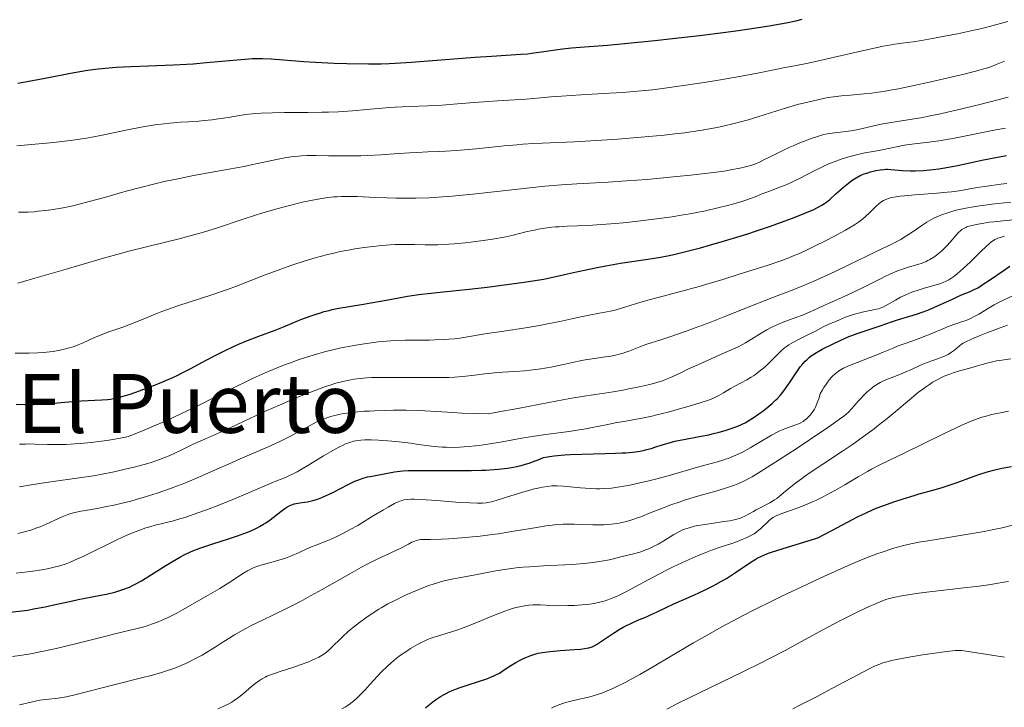
# Model space of a CAD drawing. Units: metres. Extents: x 668231 to 671682, y 4755942 to 4758340.
# Drawn here: x 669061 to 669253, y 4756605 to 4756739 of the extents above; entities that cross this region are included whole.
import ezdxf
from ezdxf.enums import TextEntityAlignment as Align

# ---------------------------------------------------------------- set-up
doc = ezdxf.new("R2010")
doc.units = ezdxf.units.M
doc.header["$MEASUREMENT"] = 0
for name, color, linetype, lineweight in [('Curva de nivel directora', 30, 'Continuous', 30), ('Curva de nivel intermedia', 30, 'Continuous', 0), ('Texto de Área (paraje) menor', 7, 'Continuous', 0)]:
    doc.layers.add(name, color=color, linetype=linetype, lineweight=lineweight)
doc.styles.add('Style-Arial', font='arial.ttf')

msp = doc.modelspace()

# ---------------------------------------------------------------- linework, layer by layer
at = {"layer": 'Curva de nivel directora', "color": 30, "linetype": 'Continuous', "lineweight": 30, "flags": 128}
for points, elevation in [([(669160.87, 4756732.44), (669163.32, 4756732.77), (669166.95, 4756733.29), (669168.71, 4756733.5), (669169.55, 4756733.58), (669171.24, 4756733.71), (669175.7, 4756734.04), (669179.04, 4756734.33), (669185, 4756734.93), (669188.4, 4756735.3), (669193.7, 4756735.92), (669198.84, 4756736.56), (669201.22, 4756736.88), (669203.42, 4756737.19), (669207.29, 4756737.79), (669210.59, 4756738.39), (669212.52, 4756738.79), (669213.72, 4756739.06)], 1575), ([(669060.64, 4756726.57), (669062.76, 4756726.96), (669066.32, 4756727.65), (669070.93, 4756728.55), (669073.14, 4756728.93), (669074.22, 4756729.1), (669076.33, 4756729.38), (669078.42, 4756729.6), (669079.82, 4756729.71), (669082.7, 4756729.88), (669086.14, 4756730), (669091.03, 4756730.16), (669093.58, 4756730.3), (669094.87, 4756730.39), (669097.45, 4756730.6), (669104.13, 4756731.24), (669105.69, 4756731.37), (669106.37, 4756731.41), (669107.58, 4756731.44), (669108.37, 4756731.43), (669110.06, 4756731.34), (669112.46, 4756731.16), (669116.45, 4756730.84), (669118.74, 4756730.7), (669122.4, 4756730.53), (669124.83, 4756730.45), (669129.1, 4756730.37), (669131.53, 4756730.38), (669133.11, 4756730.44), (669134.31, 4756730.51), (669137.44, 4756730.72), (669142.44, 4756731.09), (669149.88, 4756731.64), (669153.07, 4756731.87), (669158.81, 4756732.23), (669160.16, 4756732.35), (669160.87, 4756732.44)], 1575), ([(669173.71, 4756690.61), (669175.41, 4756690.94), (669178.25, 4756691.46), (669180.47, 4756691.82), (669183.61, 4756692.26), (669186.06, 4756692.63), (669187.47, 4756692.89), (669188.44, 4756693.11), (669190.75, 4756693.67), (669193.86, 4756694.49), (669195.67, 4756694.98), (669198.58, 4756695.81), (669201.61, 4756696.72), (669203.14, 4756697.2), (669204.64, 4756697.69), (669207.55, 4756698.68), (669210.24, 4756699.64), (669211.86, 4756700.25), (669214.56, 4756701.33), (669216.03, 4756701.97), (669216.62, 4756702.26), (669216.97, 4756702.44), (669217.59, 4756702.79), (669218.12, 4756703.14), (669218.46, 4756703.38), (669219.13, 4756703.92), (669220.39, 4756705.04), (669222.21, 4756706.63), (669223.08, 4756707.34), (669223.5, 4756707.64), (669224.28, 4756708.15), (669225.03, 4756708.55), (669225.53, 4756708.77), (669225.86, 4756708.9), (669226.54, 4756709.12), (669227.06, 4756709.28), (669228.14, 4756709.54), (669228.94, 4756709.68), (669229.7, 4756709.77), (669230.05, 4756709.79), (669230.39, 4756709.8), (669231.03, 4756709.78), (669233.34, 4756709.57), (669234.87, 4756709.5), (669235.81, 4756709.5), (669237.42, 4756709.57), (669238.66, 4756709.68), (669239.33, 4756709.75), (669240.4, 4756709.9), (669241.55, 4756710.08), (669244.02, 4756710.55), (669249.14, 4756711.62), (669251.52, 4756712.11), (669253.64, 4756712.49)], 1550), ([(669060.33, 4756663.95), (669062, 4756663.88), (669063, 4756663.87), (669063.66, 4756663.88), (669065.02, 4756663.94), (669067.62, 4756664.14), (669071.28, 4756664.46), (669072.98, 4756664.58), (669077.02, 4756664.78), (669078.16, 4756664.88), (669078.73, 4756664.96), (669079.3, 4756665.05), (669080.46, 4756665.31), (669081.68, 4756665.65), (669082.54, 4756665.92), (669084.38, 4756666.55), (669086.42, 4756667.31), (669087.5, 4756667.73), (669089.18, 4756668.42), (669090.88, 4756669.18), (669091.73, 4756669.58), (669092.58, 4756670), (669094.26, 4756670.86), (669097.5, 4756672.61), (669099.03, 4756673.42), (669101.22, 4756674.51), (669102.63, 4756675.16), (669103.56, 4756675.57), (669105.46, 4756676.36), (669107.7, 4756677.22), (669110.84, 4756678.42), (669112.49, 4756679.07), (669115.9, 4756680.45), (669117.68, 4756681.13), (669118.89, 4756681.55), (669119.5, 4756681.74), (669120.43, 4756682.02), (669121.37, 4756682.26), (669122.01, 4756682.41), (669123.3, 4756682.68), (669125.29, 4756683.04), (669128.08, 4756683.5), (669129.54, 4756683.74), (669131.81, 4756684.15), (669135.03, 4756684.72), (669136.72, 4756685), (669139.35, 4756685.39), (669140.72, 4756685.56), (669143.65, 4756685.86), (669148.76, 4756686.38), (669152.22, 4756686.79), (669156.51, 4756687.35), (669159.02, 4756687.71), (669163.31, 4756688.34), (669167.33, 4756689.25), (669169.69, 4756689.77), (669173.71, 4756690.61)], 1550), ([(669151.97, 4756651.08), (669153.53, 4756651.18), (669154.48, 4756651.26), (669156.24, 4756651.48), (669157.38, 4756651.67), (669157.97, 4756651.79), (669158.89, 4756652.01), (669159.89, 4756652.29), (669160.42, 4756652.46), (669161.59, 4756652.87), (669162.22, 4756653.11), (669163.25, 4756653.52), (669163.61, 4756653.61), (669164.41, 4756653.76), (669165.31, 4756653.89), (669165.95, 4756653.96), (669167.34, 4756654.07), (669168.44, 4756654.14), (669170.74, 4756654.23), (669175.29, 4756654.32), (669177.28, 4756654.37), (669178.57, 4756654.43), (669179.32, 4756654.47), (669180.62, 4756654.58), (669181.17, 4756654.65), (669182.13, 4756654.79), (669182.93, 4756654.96), (669183.4, 4756655.08), (669184.24, 4756655.33), (669185.16, 4756655.63), (669186.43, 4756656.04), (669187.11, 4756656.25), (669188.23, 4756656.56), (669188.85, 4756656.71), (669190.94, 4756657.14), (669193.99, 4756657.7), (669195.48, 4756658), (669196.18, 4756658.16), (669197.52, 4756658.49), (669198.73, 4756658.83), (669199.48, 4756659.06), (669200.79, 4756659.52), (669201.63, 4756659.87), (669202.01, 4756660.04), (669202.74, 4756660.41), (669203.21, 4756660.68), (669204.19, 4756661.3), (669205.28, 4756662.07), (669205.85, 4756662.48), (669206.7, 4756663.13), (669207.88, 4756664.1), (669208.55, 4756664.71), (669208.86, 4756665.01), (669209.42, 4756665.63), (669209.78, 4756666.06), (669210.5, 4756667.02), (669211.36, 4756668.3), (669212.54, 4756670.08), (669213.1, 4756670.88), (669213.36, 4756671.23), (669213.86, 4756671.84), (669214.32, 4756672.35), (669214.62, 4756672.63), (669215.17, 4756673.12), (669215.71, 4756673.54), (669216.01, 4756673.74), (669216.55, 4756674.06), (669217.66, 4756674.66), (669219.81, 4756675.75), (669221.04, 4756676.33), (669222.86, 4756677.13), (669223.42, 4756677.36), (669224.48, 4756677.75), (669227.4, 4756678.72), (669228.95, 4756679.26), (669231.17, 4756680.05), (669232.33, 4756680.43), (669236.03, 4756681.54), (669237.35, 4756681.99), (669238.04, 4756682.24), (669238.74, 4756682.52), (669240.17, 4756683.14), (669242.91, 4756684.4), (669244.12, 4756684.95), (669245.17, 4756685.39), (669246.41, 4756685.91), (669247.02, 4756686.19), (669247.99, 4756686.69), (669248.52, 4756687), (669249.08, 4756687.35), (669250.31, 4756688.17), (669252.96, 4756690), (669254.25, 4756690.87)], 1525), ([(669059.11, 4756623.34), (669061.42, 4756623.62), (669062.57, 4756623.79), (669063.72, 4756623.99), (669066, 4756624.42), (669068.23, 4756624.9), (669071.06, 4756625.53), (669072.38, 4756625.82), (669075.11, 4756626.37), (669078.21, 4756626.98), (669079.54, 4756627.29), (669080.74, 4756627.64), (669081.31, 4756627.83), (669082.42, 4756628.27), (669083.16, 4756628.62), (669083.67, 4756628.87), (669084.74, 4756629.47), (669086.75, 4756630.69), (669089.54, 4756632.47), (669090.83, 4756633.28), (669092.36, 4756634.18), (669093.09, 4756634.57), (669094.21, 4756635.1), (669094.8, 4756635.35), (669096.13, 4756635.86), (669098.51, 4756636.65), (669101.94, 4756637.74), (669103.53, 4756638.26), (669104.92, 4756638.77), (669105.55, 4756639.01), (669106.67, 4756639.5), (669107.35, 4756639.83), (669107.78, 4756640.06), (669108.59, 4756640.54), (669109.03, 4756640.82), (669109.86, 4756641.41), (669111.96, 4756643.02), (669112.73, 4756643.57), (669113.16, 4756643.84), (669113.88, 4756644.22), (669114.31, 4756644.41), (669114.54, 4756644.48), (669114.94, 4756644.59), (669115.7, 4756644.72), (669116.64, 4756644.84), (669117.2, 4756644.93), (669118.19, 4756645.15), (669118.94, 4756645.37), (669119.35, 4756645.51), (669119.99, 4756645.75), (669120.67, 4756646.05), (669122.13, 4756646.75), (669125.1, 4756648.28), (669126.41, 4756648.91), (669126.99, 4756649.15), (669127.35, 4756649.29), (669128.01, 4756649.52), (669128.89, 4756649.75), (669129.43, 4756649.86), (669130.47, 4756650.03), (669134.14, 4756650.74), (669135.19, 4756650.89), (669135.78, 4756650.94), (669136.83, 4756650.99), (669139.02, 4756651.02), (669142.14, 4756651.01), (669146.92, 4756650.99), (669149.16, 4756651), (669151.11, 4756651.05), (669151.97, 4756651.08)], 1525), ([(669158.56, 4756613.95), (669159.31, 4756614.31), (669159.81, 4756614.53), (669160.79, 4756614.91), (669161.73, 4756615.22), (669162.22, 4756615.34), (669163.03, 4756615.51), (669163.99, 4756615.65), (669164.55, 4756615.72), (669166.5, 4756615.88), (669169.27, 4756616.08), (669170.46, 4756616.17), (669171.29, 4756616.26), (669171.65, 4756616.32), (669172.11, 4756616.41), (669172.72, 4756616.6), (669173, 4756616.72), (669173.58, 4756617.04), (669174.58, 4756617.69), (669176.09, 4756618.74), (669176.88, 4756619.27), (669178.04, 4756620), (669178.81, 4756620.44), (669179.33, 4756620.72), (669180.4, 4756621.24), (669181.65, 4756621.78), (669183.32, 4756622.48), (669184.12, 4756622.82), (669185.29, 4756623.37), (669187.29, 4756624.33), (669188.71, 4756624.98), (669192.59, 4756626.72), (669194.79, 4756627.75), (669196.25, 4756628.47), (669196.96, 4756628.84), (669197.99, 4756629.41), (669198.95, 4756629.97), (669199.57, 4756630.35), (669200.72, 4756631.09), (669203.69, 4756633.11), (669204.55, 4756633.65), (669204.97, 4756633.9), (669205.79, 4756634.32), (669206.23, 4756634.52), (669206.97, 4756634.81), (669207.55, 4756635.01), (669208.99, 4756635.48), (669216.8, 4756637.86), (669219.49, 4756639.31), (669223.53, 4756641.45), (669224.55, 4756641.97), (669226.21, 4756642.78), (669227.48, 4756643.36), (669228.19, 4756643.66), (669229.49, 4756644.14), (669231.83, 4756644.95), (669233.47, 4756645.48), (669235.59, 4756646.14), (669236.58, 4756646.43), (669238.53, 4756646.97), (669240.85, 4756647.61), (669242.04, 4756647.99), (669243.99, 4756648.68), (669246.78, 4756649.71), (669248.2, 4756650.21), (669249.45, 4756650.62), (669250.09, 4756650.81), (669251.08, 4756651.08), (669252.72, 4756651.45), (669254.61, 4756651.78)], 1500), ([(669140.22, 4756604.7), (669140.64, 4756605.08), (669141.62, 4756605.88), (669142.18, 4756606.29), (669143.13, 4756606.92), (669143.84, 4756607.32), (669144.21, 4756607.52), (669144.81, 4756607.81), (669145.44, 4756608.09), (669146.79, 4756608.61), (669148.17, 4756609.09), (669150.77, 4756609.92), (669152.17, 4756610.39), (669152.77, 4756610.62), (669153.57, 4756610.96), (669153.94, 4756611.13), (669154.62, 4756611.49), (669155.58, 4756612.09), (669156.83, 4756612.95), (669157.49, 4756613.36), (669157.84, 4756613.57), (669158.56, 4756613.95)], 1500)]:
    msp.add_lwpolyline(points, dxfattribs=dict(at, elevation=elevation))
at = {"layer": 'Curva de nivel intermedia', "color": 30, "linetype": 'Continuous', "lineweight": 0, "flags": 128}
for points, elevation in [([(669142.66, 4756722.26), (669145.65, 4756722.48), (669149.66, 4756722.82), (669151.58, 4756722.98), (669154.29, 4756723.15), (669157.57, 4756723.33), (669159.1, 4756723.43), (669161.32, 4756723.62), (669164.68, 4756723.91), (669166.76, 4756724.07), (669170.53, 4756724.3), (669176.09, 4756724.62), (669178.75, 4756724.79), (669182.31, 4756725.09), (669184.53, 4756725.32), (669186.01, 4756725.5), (669189.17, 4756725.92), (669194.58, 4756726.72), (669197.41, 4756727.17), (669201.47, 4756727.88), (669205.03, 4756728.56), (669208.86, 4756729.35), (669210.37, 4756729.66), (669212.21, 4756730.01), (669214.58, 4756730.46), (669216.08, 4756730.78), (669225.45, 4756732.93), (669228.09, 4756733.5), (669229.53, 4756733.79), (669230.37, 4756733.95), (669231.81, 4756734.18), (669233.19, 4756734.37), (669235.39, 4756734.68), (669237, 4756734.94), (669239.86, 4756735.44), (669241.5, 4756735.75), (669244.02, 4756736.25), (669247.56, 4756737), (669248.57, 4756737.23), (669250.31, 4756737.66), (669253.89, 4756738.64)], 1570), ([(669060.78, 4756701.41), (669062.65, 4756701.45), (669063.83, 4756701.52), (669064.59, 4756701.59), (669066.09, 4756701.75), (669067.56, 4756701.95), (669068.32, 4756702.07), (669069.49, 4756702.29), (669071.4, 4756702.69), (669073.59, 4756703.22), (669074.82, 4756703.55), (669077.58, 4756704.31), (669081.8, 4756705.49), (669084.07, 4756706.11), (669087.63, 4756707.01), (669089.45, 4756707.44), (669091.28, 4756707.83), (669094.93, 4756708.56), (669101.81, 4756709.8), (669104.83, 4756710.36), (669106.19, 4756710.64), (669108.65, 4756711.16), (669111.47, 4756711.78), (669112.74, 4756712.02), (669113.95, 4756712.22), (669114.54, 4756712.3), (669115.41, 4756712.38), (669115.98, 4756712.42), (669117.13, 4756712.46), (669118.85, 4756712.47), (669121.24, 4756712.41), (669122.5, 4756712.39), (669125.53, 4756712.39), (669127.59, 4756712.43), (669128.95, 4756712.48), (669131.52, 4756712.6), (669134.07, 4756712.78), (669137.06, 4756713.01), (669138.49, 4756713.09), (669140.68, 4756713.18), (669142.89, 4756713.26), (669144.14, 4756713.32), (669146.28, 4756713.46), (669150.09, 4756713.81), (669155.55, 4756714.36), (669158.07, 4756714.58), (669159.22, 4756714.67), (669161.38, 4756714.79), (669166.14, 4756715), (669169.29, 4756715.16), (669174.65, 4756715.48), (669177.67, 4756715.69), (669182.32, 4756716.05), (669186.81, 4756716.47), (669188.89, 4756716.69), (669190.81, 4756716.92), (669192.01, 4756717.09), (669194.21, 4756717.42), (669195.23, 4756717.59), (669197.12, 4756717.95), (669198.84, 4756718.32), (669199.91, 4756718.58), (669201.92, 4756719.1), (669203, 4756719.4), (669205.06, 4756720.02), (669208.81, 4756721.21), (669210.5, 4756721.74), (669212.85, 4756722.41), (669214.27, 4756722.78), (669216.76, 4756723.37), (669218.17, 4756723.66), (669218.83, 4756723.78), (669219.82, 4756723.93), (669221.38, 4756724.12), (669223.16, 4756724.27), (669225.85, 4756724.5), (669227.3, 4756724.66), (669228.04, 4756724.75), (669229.6, 4756724.99), (669231.28, 4756725.29), (669232.51, 4756725.52), (669235.25, 4756726.09), (669238.84, 4756726.88), (669245.59, 4756728.43), (669248.3, 4756729.1), (669249.21, 4756729.36), (669250.39, 4756729.74), (669251.6, 4756730.21), (669253.22, 4756730.86)], 1565), ([(669060.45, 4756714.35), (669063.33, 4756714.61), (669066.95, 4756714.94), (669068.71, 4756715.12), (669071.36, 4756715.45), (669072.69, 4756715.65), (669074.05, 4756715.87), (669076.77, 4756716.38), (669082.02, 4756717.46), (669084.37, 4756717.93), (669085.44, 4756718.13), (669087.4, 4756718.44), (669089.17, 4756718.67), (669090.27, 4756718.79), (669092.36, 4756718.96), (669093.92, 4756719.07), (669095.99, 4756719.2), (669097.02, 4756719.29), (669098.57, 4756719.44), (669099.35, 4756719.54), (669101.7, 4756719.92), (669103.93, 4756720.29), (669105.13, 4756720.46), (669106.4, 4756720.61), (669107.07, 4756720.67), (669108.12, 4756720.74), (669110.34, 4756720.83), (669112.66, 4756720.87), (669117.22, 4756720.88), (669120, 4756720.92), (669121.3, 4756720.95), (669123.2, 4756721.02), (669125.97, 4756721.19), (669128.75, 4756721.43), (669132.47, 4756721.77), (669134.31, 4756721.91), (669137.04, 4756722.04), (669140.74, 4756722.17), (669142.66, 4756722.26)], 1570), ([(669104.62, 4756700.03), (669107.05, 4756700.83), (669108.28, 4756701.21), (669110.73, 4756701.94), (669113.14, 4756702.6), (669114.17, 4756702.87), (669116.15, 4756703.35), (669117.52, 4756703.66), (669119.2, 4756703.98), (669119.99, 4756704.12), (669121.15, 4756704.27), (669122.31, 4756704.39), (669122.89, 4756704.43), (669123.8, 4756704.47), (669125.77, 4756704.48), (669126.86, 4756704.46), (669129.22, 4756704.38), (669132.63, 4756704.23), (669134.39, 4756704.17), (669137.03, 4756704.13), (669138.33, 4756704.14), (669140.91, 4756704.23), (669143.56, 4756704.4), (669145.42, 4756704.56), (669149.44, 4756704.96), (669160.01, 4756706.13), (669163.51, 4756706.48), (669165.17, 4756706.63), (669166.75, 4756706.75), (669169.76, 4756706.94), (669175.89, 4756707.28), (669179.43, 4756707.51), (669183.46, 4756707.83), (669189.2, 4756708.37), (669191.99, 4756708.66), (669195.81, 4756709.1), (669197.47, 4756709.32), (669198.91, 4756709.52), (669199.76, 4756709.66), (669201.23, 4756709.92), (669201.86, 4756710.05), (669202.96, 4756710.32), (669203.9, 4756710.61), (669204.46, 4756710.81), (669205.53, 4756711.26), (669206.13, 4756711.54), (669207.38, 4756712.15), (669209.98, 4756713.46), (669211.3, 4756714.09), (669211.96, 4756714.39), (669213.27, 4756714.94), (669214.52, 4756715.43), (669215.3, 4756715.72), (669216.7, 4756716.19), (669217.97, 4756716.55), (669218.69, 4756716.71), (669219.14, 4756716.79), (669220.03, 4756716.91), (669222.33, 4756717.14), (669223.22, 4756717.27), (669223.7, 4756717.36), (669225.27, 4756717.7), (669227.72, 4756718.28), (669229.12, 4756718.57), (669231.49, 4756718.97), (669235.17, 4756719.56), (669237.26, 4756719.92), (669238.37, 4756720.14), (669240.72, 4756720.63), (669243.2, 4756721.18), (669244.91, 4756721.58), (669248.43, 4756722.45), (669253.91, 4756723.85)], 1560), ([(669181.13, 4756699.61), (669184.77, 4756700.04), (669188.38, 4756700.53), (669190.12, 4756700.81), (669191.77, 4756701.09), (669192.84, 4756701.29), (669194.84, 4756701.7), (669197.55, 4756702.31), (669199.14, 4756702.71), (669200.1, 4756702.97), (669201.77, 4756703.46), (669202.56, 4756703.71), (669203.86, 4756704.17), (669204.89, 4756704.57), (669206.06, 4756705.05), (669206.64, 4756705.28), (669208.08, 4756705.81), (669209.51, 4756706.34), (669210.28, 4756706.64), (669211.47, 4756707.15), (669212.09, 4756707.44), (669213.35, 4756708.07), (669215.96, 4756709.44), (669217.28, 4756710.1), (669218.46, 4756710.65), (669219.05, 4756710.9), (669219.95, 4756711.27), (669221.34, 4756711.77), (669222.81, 4756712.22), (669223.57, 4756712.42), (669224.36, 4756712.62), (669225.99, 4756712.97), (669227.61, 4756713.29), (669229.64, 4756713.67), (669230.55, 4756713.84), (669233.7, 4756714.47), (669235.12, 4756714.69), (669236.2, 4756714.81), (669237.93, 4756714.99), (669238.98, 4756715.12), (669240.84, 4756715.4), (669241.92, 4756715.59), (669243.11, 4756715.82), (669245.75, 4756716.35), (669249.58, 4756717.13), (669251.52, 4756717.49), (669253.42, 4756717.81)], 1555), ([(669106.55, 4756669), (669108.93, 4756670.07), (669111.26, 4756671.06), (669112.69, 4756671.63), (669113.63, 4756671.98), (669115.56, 4756672.66), (669117.63, 4756673.34), (669118.74, 4756673.68), (669120.51, 4756674.18), (669122.41, 4756674.65), (669123.41, 4756674.87), (669124.45, 4756675.09), (669126.59, 4756675.47), (669128.72, 4756675.8), (669130.1, 4756675.99), (669130.98, 4756676.09), (669132.61, 4756676.25), (669133.43, 4756676.32), (669134.9, 4756676.39), (669136.24, 4756676.42), (669138.93, 4756676.42), (669140.98, 4756676.46), (669142.06, 4756676.5), (669143.66, 4756676.57), (669145.86, 4756676.73), (669146.49, 4756676.8), (669147.66, 4756676.95), (669151.8, 4756677.65), (669155.03, 4756678.15), (669160.17, 4756678.95), (669162.79, 4756679.4), (669164.04, 4756679.64), (669166.42, 4756680.11), (669170.52, 4756680.99), (669172.18, 4756681.34), (669174.16, 4756681.71), (669175.62, 4756681.97), (669176.31, 4756682.11), (669177.4, 4756682.38), (669179.28, 4756682.93), (669182.23, 4756683.86), (669183.88, 4756684.34), (669186.6, 4756685.06), (669190.98, 4756686.2), (669193.65, 4756686.94), (669195.13, 4756687.37), (669198.27, 4756688.31), (669201.46, 4756689.3), (669207.1, 4756691.11), (669209.73, 4756692.01), (669210.77, 4756692.39), (669212.17, 4756692.95), (669212.86, 4756693.24), (669214.32, 4756693.91), (669216.03, 4756694.74), (669218.52, 4756695.98), (669219.75, 4756696.62), (669222.2, 4756697.93), (669222.86, 4756698.29), (669223.93, 4756698.93), (669224.75, 4756699.48), (669225.21, 4756699.82), (669226.02, 4756700.51), (669226.95, 4756701.39), (669228.19, 4756702.58), (669228.79, 4756703.11), (669229.31, 4756703.5), (669229.58, 4756703.68), (669230.04, 4756703.91), (669230.59, 4756704.11), (669230.91, 4756704.2), (669231.65, 4756704.36), (669232.09, 4756704.44), (669232.84, 4756704.54), (669233.7, 4756704.64), (669235.7, 4756704.81), (669240.08, 4756705.14), (669242.05, 4756705.31), (669242.9, 4756705.41), (669244.35, 4756705.61), (669247.87, 4756706.24), (669249.82, 4756706.52), (669252.5, 4756706.86), (669253.69, 4756707.04)], 1545), ([(669191.28, 4756678.27), (669192.82, 4756678.83), (669195.68, 4756679.91), (669198.28, 4756680.93), (669201.43, 4756682.2), (669202.89, 4756682.78), (669207.47, 4756684.56), (669211.24, 4756686.01), (669213.09, 4756686.74), (669215.89, 4756687.91), (669217.32, 4756688.54), (669220.17, 4756689.86), (669222.94, 4756691.18), (669226.25, 4756692.8), (669227.67, 4756693.5), (669229.42, 4756694.33), (669231.21, 4756695.18), (669231.95, 4756695.55), (669232.96, 4756696.1), (669233.46, 4756696.39), (669233.97, 4756696.71), (669235.01, 4756697.4), (669237.09, 4756698.84), (669238.07, 4756699.48), (669238.54, 4756699.76), (669239.43, 4756700.25), (669240.31, 4756700.65), (669240.9, 4756700.89), (669242.15, 4756701.32), (669243.56, 4756701.72), (669244.35, 4756701.92), (669245.66, 4756702.21), (669247.15, 4756702.48), (669247.98, 4756702.6), (669250.72, 4756702.96), (669254.44, 4756703.4)], 1540), ([(669060.09, 4756673.92), (669061.05, 4756673.89), (669062.82, 4756673.9), (669064.53, 4756673.96), (669065.56, 4756674.03), (669066.21, 4756674.1), (669067.5, 4756674.26), (669068.8, 4756674.48), (669069.46, 4756674.62), (669070.45, 4756674.86), (669071.44, 4756675.16), (669071.93, 4756675.34), (669072.42, 4756675.52), (669073.41, 4756675.95), (669075.46, 4756676.88), (669076.57, 4756677.36), (669078.39, 4756678.04), (669081.12, 4756679.01), (669082.63, 4756679.57), (669085.07, 4756680.54), (669087.45, 4756681.51), (669088.73, 4756682.01), (669090.77, 4756682.77), (669091.85, 4756683.15), (669094.08, 4756683.89), (669098.53, 4756685.32), (669100.58, 4756686), (669101.53, 4756686.33), (669103.31, 4756686.98), (669108.94, 4756689.17), (669112.16, 4756690.37), (669113.93, 4756690.99), (669116.74, 4756691.92), (669118.68, 4756692.5), (669119.66, 4756692.78), (669121.13, 4756693.16), (669122.59, 4756693.51), (669123.56, 4756693.72), (669125.47, 4756694.09), (669126.41, 4756694.25), (669128.24, 4756694.53), (669130, 4756694.75), (669131.12, 4756694.87), (669133.22, 4756695.04), (669134.3, 4756695.09), (669136.27, 4756695.14), (669138.04, 4756695.13), (669140.16, 4756695.08), (669141.15, 4756695.07), (669142.6, 4756695.08), (669143.32, 4756695.1), (669144.77, 4756695.17), (669145.77, 4756695.24), (669147.92, 4756695.45), (669149.08, 4756695.58), (669151.49, 4756695.89), (669153.26, 4756696.15), (669155.58, 4756696.54), (669157.33, 4756696.92), (669160.06, 4756697.63), (669161.45, 4756697.94), (669162.22, 4756698.09), (669163.47, 4756698.3), (669164.83, 4756698.47), (669165.54, 4756698.54), (669166.28, 4756698.59), (669167.88, 4756698.67), (669171.9, 4756698.84), (669174.53, 4756699.01), (669177.28, 4756699.23), (669178.78, 4756699.37), (669181.13, 4756699.61)], 1555), ([(669060.62, 4756687.6), (669063.93, 4756688.53), (669069.42, 4756690.1), (669077.36, 4756692.43), (669080.67, 4756693.36), (669082.33, 4756693.8), (669085.72, 4756694.65), (669092.37, 4756696.29), (669095.45, 4756697.11), (669096.9, 4756697.53), (669099.62, 4756698.37), (669104.62, 4756700.03)], 1560), ([(669111.63, 4756656.61), (669113.73, 4756657.68), (669117.55, 4756659.76), (669118.97, 4756660.49), (669119.63, 4756660.79), (669120.62, 4756661.19), (669121.66, 4756661.54), (669122.22, 4756661.69), (669123.29, 4756661.94), (669123.87, 4756662.05), (669124.82, 4756662.21), (669126.41, 4756662.41), (669128.24, 4756662.56), (669129.26, 4756662.62), (669130.23, 4756662.67), (669132.3, 4756662.74), (669133.94, 4756662.76), (669136.44, 4756662.76), (669138.92, 4756662.7), (669140.1, 4756662.65), (669142.37, 4756662.52), (669145.52, 4756662.31), (669147.32, 4756662.21), (669150.52, 4756662.12), (669152.41, 4756662.1), (669154.51, 4756662.44), (669158.21, 4756663.1), (669164.28, 4756664.28), (669167.03, 4756664.8), (669168.4, 4756665.05), (669171.15, 4756665.5), (669176.42, 4756666.32), (669178.8, 4756666.72), (669179.9, 4756666.92), (669181.9, 4756667.32), (669183.66, 4756667.72), (669184.7, 4756667.99), (669185.33, 4756668.18), (669186.46, 4756668.54), (669187.03, 4756668.74), (669188.05, 4756669.16), (669189.05, 4756669.63), (669190.54, 4756670.35), (669191.44, 4756670.77), (669193.93, 4756671.89), (669197.56, 4756673.49), (669199.18, 4756674.21), (669201.08, 4756675.11), (669202.08, 4756675.62), (669202.68, 4756675.95), (669203.84, 4756676.64), (669205.74, 4756677.83), (669206.8, 4756678.44), (669207.91, 4756679.04), (669208.5, 4756679.32), (669209.1, 4756679.59), (669210.33, 4756680.09), (669212.72, 4756680.95), (669213.79, 4756681.34), (669215.17, 4756681.92), (669216.87, 4756682.72), (669217.8, 4756683.16), (669219.46, 4756683.87), (669222.07, 4756685), (669223.52, 4756685.67), (669225.79, 4756686.79), (669228.76, 4756688.31), (669230.11, 4756688.97), (669230.73, 4756689.26), (669231.87, 4756689.75), (669232.89, 4756690.15), (669233.52, 4756690.38), (669234.69, 4756690.75), (669236.33, 4756691.23), (669237.12, 4756691.49), (669237.9, 4756691.8), (669238.29, 4756691.98), (669238.67, 4756692.19), (669239.45, 4756692.67), (669240.2, 4756693.22), (669240.69, 4756693.62), (669241.01, 4756693.9), (669241.63, 4756694.5), (669241.96, 4756694.84), (669242.59, 4756695.55), (669243.73, 4756696.88), (669244.24, 4756697.44), (669244.68, 4756697.85), (669244.91, 4756698.02), (669245.27, 4756698.25), (669245.67, 4756698.46), (669245.89, 4756698.55), (669246.26, 4756698.68), (669247.14, 4756698.91), (669247.67, 4756699.03), (669248.87, 4756699.24), (669250.2, 4756699.44), (669251.13, 4756699.56), (669252.98, 4756699.76), (669254.9, 4756699.92)], 1535), ([(669214.94, 4756677.52), (669216.2, 4756678.17), (669217.85, 4756679.02), (669218.78, 4756679.48), (669220.22, 4756680.12), (669220.99, 4756680.44), (669222.18, 4756680.91), (669223.36, 4756681.32), (669223.92, 4756681.5), (669224.46, 4756681.66), (669225.47, 4756681.91), (669226.38, 4756682.11), (669227.41, 4756682.31), (669227.86, 4756682.4), (669228.61, 4756682.59), (669228.95, 4756682.7), (669229.46, 4756682.91), (669230.34, 4756683.36), (669231.93, 4756684.28), (669232.9, 4756684.81), (669233.97, 4756685.32), (669234.54, 4756685.57), (669235.13, 4756685.8), (669236.34, 4756686.21), (669237.53, 4756686.57), (669239, 4756686.97), (669239.64, 4756687.16), (669240.78, 4756687.52), (669241.36, 4756687.75), (669241.7, 4756687.91), (669242.33, 4756688.23), (669242.96, 4756688.62), (669243.31, 4756688.87), (669243.91, 4756689.33), (669244.64, 4756689.96), (669245.06, 4756690.34), (669246.56, 4756691.76), (669248.67, 4756693.82), (669249.58, 4756694.68), (669250.28, 4756695.32), (669250.57, 4756695.56), (669251.06, 4756695.92), (669251.35, 4756696.09), (669251.53, 4756696.18), (669251.92, 4756696.33), (669252.65, 4756696.57), (669253.21, 4756696.72)], 1530), ([(669224.47, 4756672.12), (669226.8, 4756673), (669227.95, 4756673.44), (669229.53, 4756674.09), (669231.48, 4756674.91), (669232.47, 4756675.31), (669234.04, 4756675.88), (669236.23, 4756676.66), (669237.35, 4756677.08), (669239.01, 4756677.76), (669241.18, 4756678.68), (669242.22, 4756679.09), (669243.74, 4756679.61), (669245.05, 4756680.06), (669245.71, 4756680.31), (669246.7, 4756680.74), (669247.2, 4756680.99), (669248.21, 4756681.55), (669250.23, 4756682.75), (669251.2, 4756683.31), (669252.6, 4756684.04), (669254.97, 4756685.17)], 1520), ([(669060.99, 4756647.81), (669063.23, 4756648.22), (669064.45, 4756648.42), (669067.05, 4756648.79), (669072.62, 4756649.56), (669075.41, 4756650), (669076.78, 4756650.25), (669079.41, 4756650.77), (669081.86, 4756651.32), (669083.37, 4756651.69), (669084.31, 4756651.93), (669086, 4756652.41), (669086.83, 4756652.66), (669088.28, 4756653.14), (669089.47, 4756653.59), (669090.17, 4756653.87), (669091.39, 4756654.43), (669092.66, 4756655.06), (669094.44, 4756655.94), (669095.46, 4756656.42), (669097.26, 4756657.21), (669100.2, 4756658.5), (669101.92, 4756659.27), (669104.82, 4756660.63), (669109.25, 4756662.7), (669111.68, 4756663.79), (669115.07, 4756665.24), (669116.78, 4756665.93), (669119.29, 4756666.88), (669120.88, 4756667.44), (669121.63, 4756667.69), (669122.72, 4756668.03), (669124.05, 4756668.4), (669124.68, 4756668.54), (669125.61, 4756668.73), (669126.22, 4756668.83), (669127.46, 4756668.99), (669128.75, 4756669.09), (669129.67, 4756669.13), (669131.73, 4756669.17), (669135.92, 4756669.15), (669139.99, 4756669.13), (669141.98, 4756669.13), (669144.73, 4756669.19), (669145.94, 4756669.25), (669148.06, 4756669.41), (669149.81, 4756669.6), (669151.73, 4756669.86), (669152.55, 4756669.97), (669154.22, 4756670.12), (669156.41, 4756670.25), (669157.64, 4756670.32), (669159.56, 4756670.49), (669160.61, 4756670.6), (669162.24, 4756670.8), (669163.91, 4756671.05), (669164.73, 4756671.19), (669165.55, 4756671.35), (669167.13, 4756671.67), (669170.07, 4756672.32), (669171.4, 4756672.59), (669173.21, 4756672.9), (669175.36, 4756673.2), (669176.37, 4756673.35), (669177.28, 4756673.52), (669177.77, 4756673.63), (669178.58, 4756673.85), (669179.53, 4756674.16), (669180.07, 4756674.35), (669182.02, 4756675.12), (669183.22, 4756675.63), (669186.12, 4756676.53), (669187.93, 4756677.12), (669191.28, 4756678.27)], 1540), ([(669136.88, 4756636.67), (669137.57, 4756637), (669138.15, 4756637.24), (669138.42, 4756637.33), (669138.93, 4756637.46), (669139.27, 4756637.52), (669140.03, 4756637.57), (669141.12, 4756637.58), (669143.26, 4756637.62), (669144.75, 4756637.69), (669147.24, 4756637.87), (669148.65, 4756638), (669150.9, 4756638.23), (669153.24, 4756638.52), (669154.41, 4756638.68), (669157.83, 4756639.22), (669161.93, 4756639.92), (669163.68, 4756640.2), (669164.46, 4756640.3), (669165.85, 4756640.45), (669167.07, 4756640.53), (669167.82, 4756640.55), (669169.23, 4756640.55), (669170.82, 4756640.5), (669172.87, 4756640.42), (669173.84, 4756640.4), (669175.04, 4756640.42), (669175.61, 4756640.45), (669176.44, 4756640.52), (669177.69, 4756640.7), (669178.84, 4756640.93), (669179.46, 4756641.09), (669180.47, 4756641.38), (669181.61, 4756641.77), (669182.24, 4756642), (669184.41, 4756642.86), (669186.66, 4756643.76), (669187.9, 4756644.23), (669189.9, 4756644.93), (669190.95, 4756645.27), (669193.12, 4756645.93), (669197.33, 4756647.14), (669199.15, 4756647.68), (669200.53, 4756648.15), (669201.18, 4756648.41), (669202.19, 4756648.87), (669203.32, 4756649.46), (669203.95, 4756649.81), (669205.02, 4756650.44), (669207.71, 4756652.12), (669212.55, 4756655.26), (669215.19, 4756657.01), (669218.92, 4756659.55), (669220.99, 4756661), (669221.83, 4756661.62), (669222.8, 4756662.37), (669223.92, 4756663.72), (669224.6, 4756664.49), (669225.03, 4756664.95), (669225.81, 4756665.76), (669226.34, 4756666.27), (669226.68, 4756666.57), (669227.3, 4756667.09), (669227.59, 4756667.31), (669228.13, 4756667.69), (669228.64, 4756668), (669228.96, 4756668.18), (669229.58, 4756668.48), (669230.09, 4756668.71), (669231.08, 4756669.12), (669232.95, 4756669.83), (669233.82, 4756670.18), (669235.05, 4756670.74), (669236.7, 4756671.51), (669237.59, 4756671.88), (669239.04, 4756672.41), (669240.35, 4756672.86), (669240.97, 4756673.1), (669241.83, 4756673.47), (669242.21, 4756673.67), (669242.88, 4756674.09), (669243.45, 4756674.51), (669244.35, 4756675.27), (669244.86, 4756675.67), (669245.15, 4756675.86), (669245.66, 4756676.14), (669246.8, 4756676.66), (669248.48, 4756677.36), (669249.79, 4756677.88), (669252.36, 4756678.86), (669253.81, 4756679.38)], 1515), ([(669068.81, 4756632.42), (669070.05, 4756632.83), (669070.69, 4756633.07), (669071.71, 4756633.49), (669073.5, 4756634.3), (669080.11, 4756637.53), (669081.79, 4756638.31), (669082.7, 4756638.71), (669084.22, 4756639.32), (669085.64, 4756639.82), (669086.39, 4756640.05), (669087.65, 4756640.39), (669088.62, 4756640.63), (669090.14, 4756640.99), (669091, 4756641.21), (669092.46, 4756641.62), (669093.27, 4756641.87), (669094.13, 4756642.15), (669095.99, 4756642.79), (669097.99, 4756643.53), (669099.36, 4756644.06), (669102.12, 4756645.17), (669110.07, 4756648.57), (669111.29, 4756649.06), (669112.72, 4756649.61), (669113.41, 4756649.91), (669114.52, 4756650.43), (669115.13, 4756650.76), (669115.8, 4756651.13), (669117.26, 4756651.99), (669120.3, 4756653.85), (669121.66, 4756654.67), (669122.26, 4756655.01), (669123.29, 4756655.57), (669124.14, 4756655.98), (669124.61, 4756656.19), (669125.42, 4756656.49), (669126.16, 4756656.72), (669126.62, 4756656.83), (669126.93, 4756656.88), (669127.58, 4756656.95), (669128.34, 4756656.99), (669128.79, 4756657), (669129.57, 4756656.99), (669131.04, 4756656.92), (669133.62, 4756656.73), (669135.09, 4756656.59), (669137.36, 4756656.32), (669138.87, 4756656.11), (669140.88, 4756655.83), (669141.9, 4756655.71), (669143.48, 4756655.57), (669144.3, 4756655.54), (669145.14, 4756655.52), (669146.87, 4756655.56), (669148.66, 4756655.68), (669149.88, 4756655.8), (669150.7, 4756655.9), (669152.36, 4756656.14), (669155.16, 4756656.62), (669159.02, 4756657.33), (669161.03, 4756657.67), (669164.16, 4756658.12), (669168.28, 4756658.65), (669170.19, 4756658.94), (669171.08, 4756659.08), (669172.76, 4756659.4), (669175.78, 4756660.02), (669177.2, 4756660.3), (669179.32, 4756660.66), (669181.36, 4756661.01), (669182.49, 4756661.23), (669184.36, 4756661.62), (669185.39, 4756661.87), (669187.57, 4756662.42), (669189.79, 4756663.02), (669191.19, 4756663.42), (669193.61, 4756664.13), (669195.45, 4756664.73), (669196.27, 4756665.04), (669196.71, 4756665.23), (669197.46, 4756665.63), (669198.36, 4756666.17), (669199.71, 4756667), (669200.46, 4756667.43), (669202.94, 4756668.73), (669203.78, 4756669.22), (669204.2, 4756669.49), (669204.61, 4756669.77), (669205.42, 4756670.37), (669206.19, 4756671.01), (669206.69, 4756671.46), (669207.62, 4756672.36), (669208.89, 4756673.68), (669209.55, 4756674.32), (669210.28, 4756674.93), (669210.68, 4756675.22), (669211.11, 4756675.51), (669212.04, 4756676.06), (669213.02, 4756676.57), (669214.94, 4756677.52)], 1530), ([(669115.39, 4756634.97), (669116.91, 4756635.66), (669117.6, 4756635.97), (669119, 4756636.53), (669120.79, 4756637.22), (669121.79, 4756637.63), (669123.32, 4756638.34), (669124.17, 4756638.77), (669125.53, 4756639.49), (669126.97, 4756640.3), (669127.72, 4756640.74), (669130.02, 4756642.14), (669131.99, 4756643.35), (669132.91, 4756643.89), (669134.14, 4756644.56), (669134.85, 4756644.9), (669135.18, 4756645.03), (669135.66, 4756645.19), (669135.98, 4756645.27), (669136.66, 4756645.38), (669137.41, 4756645.42), (669137.98, 4756645.42), (669139.34, 4756645.36), (669142.38, 4756645.14), (669146.88, 4756644.8), (669148.84, 4756644.68), (669150.35, 4756644.63), (669150.97, 4756644.64), (669151.35, 4756644.66), (669152.04, 4756644.73), (669152.68, 4756644.84), (669153.11, 4756644.93), (669154.01, 4756645.18), (669155.84, 4756645.75), (669158.54, 4756646.62), (669159.83, 4756647), (669161.51, 4756647.44), (669162.47, 4756647.65), (669163.04, 4756647.76), (669164.02, 4756647.91), (669164.86, 4756648), (669165.26, 4756648.02), (669165.9, 4756648.02), (669167.06, 4756647.95), (669170.45, 4756647.61), (669172.4, 4756647.47), (669173.57, 4756647.44), (669174.16, 4756647.44), (669175.06, 4756647.48), (669176.49, 4756647.59), (669178.06, 4756647.8), (669178.92, 4756647.94), (669179.83, 4756648.11), (669181.77, 4756648.52), (669183.77, 4756649), (669185.1, 4756649.34), (669187.59, 4756650), (669193.78, 4756651.8), (669197.18, 4756652.7), (669198.26, 4756653.02), (669198.79, 4756653.2), (669199.31, 4756653.38), (669200.34, 4756653.8), (669201.37, 4756654.27), (669202.07, 4756654.62), (669203.55, 4756655.43), (669205.34, 4756656.48), (669207.76, 4756657.88), (669208.88, 4756658.48), (669209.4, 4756658.73), (669210.35, 4756659.14), (669211.18, 4756659.46), (669212.52, 4756659.92), (669213.19, 4756660.19), (669213.49, 4756660.34), (669213.92, 4756660.6), (669214.13, 4756660.75), (669214.6, 4756661.11), (669215.06, 4756661.53), (669215.32, 4756661.81), (669215.71, 4756662.32), (669216.12, 4756662.99), (669216.32, 4756663.4), (669216.6, 4756664.03), (669216.74, 4756664.39), (669216.96, 4756664.98), (669217.27, 4756665.99), (669217.7, 4756666.75), (669217.97, 4756667.2), (669218.45, 4756667.95), (669218.68, 4756668.27), (669219.09, 4756668.8), (669219.46, 4756669.22), (669219.69, 4756669.46), (669220.14, 4756669.85), (669220.8, 4756670.37), (669221.16, 4756670.61), (669221.77, 4756670.96), (669222.51, 4756671.32), (669222.94, 4756671.51), (669224.47, 4756672.12)], 1520), ([(669192.74, 4756640.12), (669193.35, 4756640.25), (669194.34, 4756640.43), (669196, 4756640.7), (669198.43, 4756641.03), (669199.62, 4756641.22), (669200.73, 4756641.45), (669201.23, 4756641.58), (669201.69, 4756641.74), (669201.98, 4756641.85), (669202.52, 4756642.08), (669203.27, 4756642.47), (669204.24, 4756643.04), (669204.75, 4756643.33), (669207.43, 4756644.73), (669208.34, 4756645.28), (669208.79, 4756645.58), (669209.22, 4756645.91), (669210.1, 4756646.63), (669211.53, 4756647.84), (669212.45, 4756648.57), (669213.57, 4756649.4), (669214.21, 4756649.86), (669215.29, 4756650.61), (669217.79, 4756652.27), (669221.58, 4756654.77), (669223.53, 4756656.1), (669225.47, 4756657.46), (669226.41, 4756658.14), (669227.77, 4756659.16), (669228.64, 4756659.84), (669230.31, 4756661.18), (669231.87, 4756662.46), (669234.66, 4756664.81), (669236.46, 4756666.28), (669237.28, 4756666.9), (669237.79, 4756667.28), (669238.75, 4756667.93), (669239.2, 4756668.22), (669240.08, 4756668.73), (669240.91, 4756669.15), (669241.46, 4756669.4), (669242.56, 4756669.84), (669243.19, 4756670.06), (669244.46, 4756670.46), (669245.72, 4756670.82), (669247.27, 4756671.24), (669247.96, 4756671.42), (669248.88, 4756671.69), (669250.01, 4756672.01), (669250.62, 4756672.16), (669251.65, 4756672.39), (669252.26, 4756672.5), (669254.48, 4756672.83)], 1510), ([(669060.95, 4756656.13), (669062.15, 4756656.18), (669062.74, 4756656.19), (669063.92, 4756656.17), (669066.41, 4756656.09), (669067.78, 4756656.07), (669068.52, 4756656.07), (669070.07, 4756656.12), (669071.68, 4756656.2), (669072.77, 4756656.28), (669074.92, 4756656.47), (669076.97, 4756656.71), (669078, 4756656.86), (669079.59, 4756657.13), (669081.3, 4756657.47), (669082.22, 4756657.67), (669084.98, 4756658.77), (669086.67, 4756659.46), (669089.71, 4756660.78), (669091.08, 4756661.39), (669093.56, 4756662.56), (669095.75, 4756663.63), (669099.49, 4756665.53), (669103.1, 4756667.35), (669105.24, 4756668.38), (669106.55, 4756669)], 1545), ([(669227.27, 4756651.26), (669228.77, 4756652.04), (669233.78, 4756654.44), (669237.34, 4756656.19), (669240.82, 4756657.91), (669242.53, 4756658.74), (669244.91, 4756659.85), (669246.74, 4756660.64), (669247.58, 4756660.97), (669248.81, 4756661.39), (669249.42, 4756661.58), (669250.69, 4756661.92), (669251.7, 4756662.14), (669252.42, 4756662.28), (669254, 4756662.56)], 1505), ([(669060.62, 4756638.75), (669061.43, 4756638.92), (669062.62, 4756639.22), (669063.2, 4756639.4), (669064.37, 4756639.8), (669064.96, 4756640.03), (669066.15, 4756640.52), (669069.29, 4756641.95), (669070.29, 4756642.37), (669070.76, 4756642.53), (669071.5, 4756642.75), (669072.94, 4756643.05), (669074.25, 4756643.28), (669076.44, 4756643.68), (669077.68, 4756643.91), (669079.69, 4756644.33), (669080.76, 4756644.57), (669082.72, 4756645.06), (669083.75, 4756645.33), (669085.32, 4756645.78), (669087.8, 4756646.57), (669090.43, 4756647.49), (669091.79, 4756648), (669093.2, 4756648.56), (669096.06, 4756649.75), (669098.9, 4756650.99), (669102.44, 4756652.56), (669104.03, 4756653.26), (669109.48, 4756655.62), (669110.93, 4756656.27), (669111.63, 4756656.61)], 1535), ([(669123.88, 4756604.51), (669124.51, 4756604.86), (669124.89, 4756605.1), (669125.59, 4756605.57), (669126.29, 4756606.11), (669126.67, 4756606.43), (669127.29, 4756607.02), (669128.43, 4756608.2), (669129.36, 4756609.23), (669130.79, 4756610.82), (669131.56, 4756611.64), (669132.78, 4756612.85), (669133.41, 4756613.43), (669134.04, 4756613.97), (669134.47, 4756614.31), (669135.31, 4756614.95), (669136.53, 4756615.79), (669137.3, 4756616.27), (669138.63, 4756617.05), (669139.79, 4756617.67), (669140.45, 4756617.97), (669140.89, 4756618.15), (669141.88, 4756618.48), (669145.11, 4756619.48), (669146.49, 4756619.94), (669147.22, 4756620.21), (669149.58, 4756621.12), (669152.71, 4756622.41), (669154.12, 4756622.98), (669155.71, 4756623.59), (669156.41, 4756623.83), (669157.41, 4756624.13), (669157.91, 4756624.26), (669158.91, 4756624.48), (669159.88, 4756624.65), (669160.4, 4756624.71), (669161.23, 4756624.78), (669162.15, 4756624.81), (669162.64, 4756624.81), (669163.71, 4756624.75), (669164.28, 4756624.69), (669165.2, 4756624.58), (669168.01, 4756624.65), (669169.21, 4756624.69), (669170.77, 4756624.79), (669171.67, 4756624.87), (669172.22, 4756624.94), (669173.22, 4756625.08), (669173.68, 4756625.17), (669174.52, 4756625.36), (669175.29, 4756625.58), (669175.79, 4756625.75), (669176.77, 4756626.14), (669177.62, 4756626.52), (669179.41, 4756627.39), (669181.24, 4756628.35), (669183.65, 4756629.66), (669184.79, 4756630.28), (669187.13, 4756631.49), (669188.54, 4756632.19), (669191.11, 4756633.38), (669193.45, 4756634.41), (669194.58, 4756634.88), (669196.25, 4756635.53), (669197.92, 4756636.11), (669199.99, 4756636.8), (669200.9, 4756637.11), (669202.04, 4756637.54), (669202.68, 4756637.81), (669203.06, 4756637.99), (669203.73, 4756638.33), (669204.33, 4756638.68), (669204.6, 4756638.87), (669205, 4756639.15), (669205.58, 4756639.64), (669207.28, 4756641.28), (669207.77, 4756641.67), (669208.06, 4756641.85), (669208.64, 4756642.14), (669209.43, 4756642.47), (669209.94, 4756642.66), (669212.78, 4756643.69), (669214.56, 4756644.39), (669215.85, 4756644.94), (669216.52, 4756645.25), (669217.54, 4756645.74), (669218.57, 4756646.27), (669220.67, 4756647.42), (669222.05, 4756648.22), (669224.68, 4756649.78), (669226.46, 4756650.81), (669227.27, 4756651.26)], 1505), ([(669099.65, 4756604.51), (669100.87, 4756605.01), (669101.84, 4756605.49), (669102.4, 4756605.81), (669102.75, 4756606.04), (669103.44, 4756606.54), (669104.66, 4756607.5), (669106.27, 4756608.84), (669106.99, 4756609.43), (669107.82, 4756610.06), (669108.22, 4756610.32), (669108.88, 4756610.67), (669109.25, 4756610.85), (669110.14, 4756611.2), (669111.87, 4756611.8), (669114.49, 4756612.66), (669115.72, 4756613.08), (669117.24, 4756613.64), (669118.07, 4756613.98), (669118.55, 4756614.19), (669119.37, 4756614.59), (669120.05, 4756614.98), (669120.37, 4756615.18), (669120.86, 4756615.55), (669121.39, 4756616), (669121.69, 4756616.28), (669124.04, 4756618.59), (669125.04, 4756619.51), (669125.57, 4756619.98), (669126.14, 4756620.45), (669127.33, 4756621.38), (669128.57, 4756622.29), (669129.41, 4756622.87), (669131.07, 4756623.94), (669131.68, 4756624.3), (669132.87, 4756624.98), (669134.06, 4756625.6), (669134.88, 4756626), (669136.58, 4756626.79), (669138.43, 4756627.59), (669139.39, 4756627.99), (669140.88, 4756628.56), (669142.37, 4756629.06), (669143.11, 4756629.28), (669143.85, 4756629.48), (669145.31, 4756629.81), (669146.79, 4756630.1), (669148.85, 4756630.46), (669149.94, 4756630.66), (669153.55, 4756631.34), (669155.63, 4756631.68), (669157.93, 4756631.99), (669159.18, 4756632.12), (669160.5, 4756632.23), (669163.26, 4756632.41), (669168.77, 4756632.69), (669171.21, 4756632.87), (669172.28, 4756632.98), (669172.94, 4756633.06), (669174.14, 4756633.24), (669175.72, 4756633.53), (669176.65, 4756633.74), (669178.36, 4756634.16), (669180.81, 4756634.76), (669182.02, 4756635.1), (669183.23, 4756635.52), (669183.83, 4756635.76), (669184.43, 4756636.04), (669185.61, 4756636.65), (669186.73, 4756637.3), (669188.67, 4756638.5), (669189.76, 4756639.11), (669190.38, 4756639.41), (669190.79, 4756639.57), (669191.67, 4756639.85), (669192.74, 4756640.12)], 1510), ([(669228.3, 4756634.73), (669229.51, 4756635.17), (669231.06, 4756635.68), (669231.82, 4756635.9), (669233.33, 4756636.31), (669234.36, 4756636.55), (669236.53, 4756637), (669237.86, 4756637.24), (669240.69, 4756637.71), (669246.53, 4756638.63), (669249.24, 4756639.1), (669250.48, 4756639.34), (669252.75, 4756639.84), (669254.78, 4756640.34)], 1495), ([(669060.96, 4756605.28), (669063.23, 4756605.84), (669064.37, 4756606.07), (669064.95, 4756606.17), (669066.11, 4756606.32), (669068.49, 4756606.59), (669069.74, 4756606.78), (669070.39, 4756606.91), (669071.75, 4756607.21), (669076.82, 4756608.53), (669080.16, 4756609.36), (669084.8, 4756610.53), (669086.89, 4756611.08), (669088.67, 4756611.59), (669089.46, 4756611.84), (669090.89, 4756612.32), (669091.76, 4756612.65), (669092.32, 4756612.88), (669093.42, 4756613.37), (669094.05, 4756613.67), (669095.33, 4756614.31), (669096.62, 4756615.01), (669097.47, 4756615.5), (669099.14, 4756616.51), (669100.34, 4756617.29), (669102, 4756618.36), (669102.91, 4756618.93), (669104.42, 4756619.81), (669105.28, 4756620.27), (669106.2, 4756620.74), (669108.26, 4756621.75), (669113.09, 4756624.08), (669115.79, 4756625.46), (669117.2, 4756626.21), (669120.05, 4756627.78), (669125.45, 4756630.84), (669127.73, 4756632.12), (669128.71, 4756632.64), (669130.37, 4756633.5), (669131.72, 4756634.15), (669133.18, 4756634.82), (669133.84, 4756635.12), (669135.24, 4756635.82), (669136.88, 4756636.67)], 1515), ([(669059.58, 4756614.74), (669061.46, 4756614.98), (669063.5, 4756615.32), (669064.95, 4756615.6), (669065.97, 4756615.81), (669068.14, 4756616.28), (669072.14, 4756617.24), (669077.35, 4756618.57), (669079.56, 4756619.12), (669083.91, 4756620.17), (669085.49, 4756620.6), (669086.95, 4756621.07), (669087.72, 4756621.36), (669088.93, 4756621.85), (669090.21, 4756622.43), (669090.87, 4756622.76), (669091.55, 4756623.11), (669092.92, 4756623.87), (669096.88, 4756626.17), (669100.04, 4756627.97), (669101.51, 4756628.88), (669102.53, 4756629.58), (669103.96, 4756630.54), (669104.7, 4756631.01), (669105.47, 4756631.45), (669105.86, 4756631.65), (669106.46, 4756631.94), (669107.08, 4756632.19), (669107.49, 4756632.34), (669108.34, 4756632.61), (669110.93, 4756633.31), (669112.24, 4756633.7), (669112.89, 4756633.93), (669114.17, 4756634.43), (669115.39, 4756634.97)], 1520), ([(669164.83, 4756604.63), (669165.31, 4756604.87), (669166.2, 4756605.28), (669167.02, 4756605.58), (669167.54, 4756605.75), (669168.6, 4756606.03), (669169.91, 4756606.32), (669171.78, 4756606.73), (669172.72, 4756606.97), (669173.97, 4756607.35), (669174.61, 4756607.58), (669175.64, 4756607.99), (669176.79, 4756608.5), (669177.42, 4756608.79), (669179.3, 4756609.74), (669180.36, 4756610.29), (669182.06, 4756611.22), (669184.85, 4756612.81), (669187.9, 4756614.64), (669192.53, 4756617.4), (669195.16, 4756618.91), (669198.04, 4756620.5), (669202.24, 4756622.71), (669204.47, 4756623.86), (669207.97, 4756625.61), (669209.78, 4756626.49), (669214.74, 4756628.86), (669217.21, 4756630), (669220.79, 4756631.62), (669224.1, 4756633.05), (669225.61, 4756633.68), (669227.44, 4756634.41), (669228.3, 4756634.73)], 1495), ([(669060.32, 4756630.95), (669062.52, 4756631.21), (669063.57, 4756631.35), (669065.32, 4756631.62), (669066.71, 4756631.88), (669067.48, 4756632.06), (669068.81, 4756632.42)], 1530), ([(669187.32, 4756604.47), (669189.41, 4756605.53), (669193.72, 4756607.65), (669202.14, 4756611.73), (669205.86, 4756613.56), (669207.51, 4756614.39), (669210.42, 4756615.9), (669212.9, 4756617.23), (669217.07, 4756619.52), (669219.87, 4756621.01), (669221.6, 4756621.91), (669224.61, 4756623.42), (669226.93, 4756624.52), (669227.9, 4756624.96), (669229.26, 4756625.51), (669230.08, 4756625.81), (669230.53, 4756625.96), (669231.3, 4756626.17), (669232.23, 4756626.39), (669232.77, 4756626.5), (669234.78, 4756626.84), (669236.05, 4756627.02), (669237.5, 4756627.2), (669240.87, 4756627.59), (669245.8, 4756628.17), (669248.25, 4756628.47), (669250.56, 4756628.79), (669251.62, 4756628.96), (669253.1, 4756629.21), (669254, 4756629.38)], 1490), ([(669211.88, 4756604.52), (669213.42, 4756605.27), (669216.54, 4756606.86), (669219.55, 4756608.45), (669224.58, 4756611.15), (669226.94, 4756612.38), (669227.99, 4756612.87), (669228.54, 4756613.11), (669229.5, 4756613.46), (669230.54, 4756613.76), (669231.14, 4756613.92), (669232.2, 4756614.16), (669234.22, 4756614.55), (669236.82, 4756614.98), (669238.68, 4756615.26), (669241.96, 4756615.7), (669243.6, 4756615.87), (669244.39, 4756615.9), (669244.84, 4756615.89), (669245.74, 4756615.79), (669249.9, 4756615.08), (669253.24, 4756614.58)], 1485)]:
    msp.add_lwpolyline(points, dxfattribs=dict(at, elevation=elevation))

# ---------------------------------------------------------------- texts
at = {"layer": 'Texto de Área (paraje) menor', "color": 7, "linetype": 'Continuous', "lineweight": 0, "style": 'Style-Arial'}
msp.add_text('El Puerto', height=11.5, dxfattribs=at).set_placement((669093.93, 4756664.11, 1545.71), align=Align.MIDDLE_CENTER)

doc.saveas('drawing.dxf')
